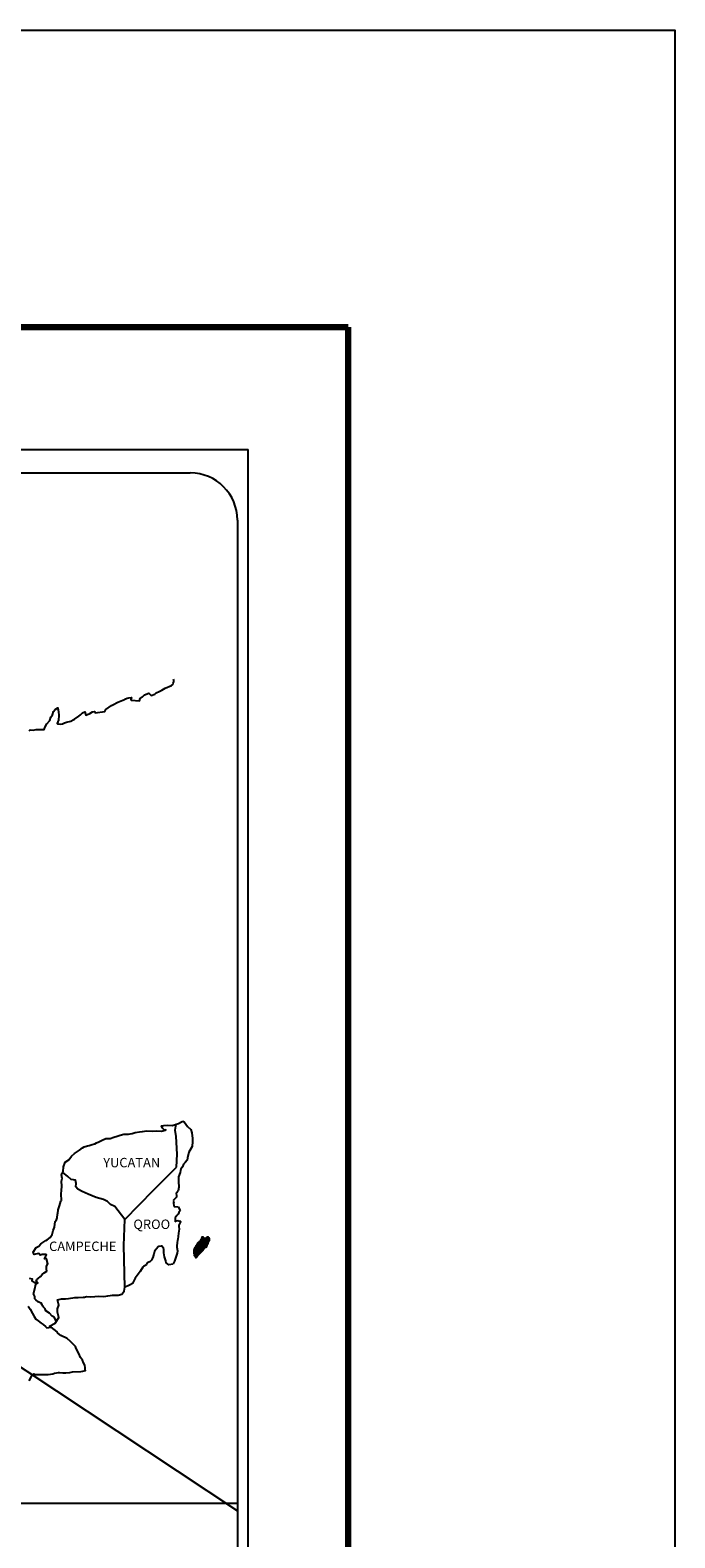
# Model space of a CAD drawing. Units: millimetres. Extents: x 612233 to 614633, y 2969442 to 2971242.
# Drawn here: x 614469 to 614633, y 2970858 to 2971242 of the extents above; entities that cross this region are included whole.
import ezdxf

# ---------------------------------------------------------------- set-up
doc = ezdxf.new("R2010")
doc.units = ezdxf.units.MM
doc.header["$LTSCALE"] = 40
doc.layers.add('SOLAPA', color=7, linetype='Continuous')
doc.styles.add('ROMANS', font='ROMANS', dxfattribs={"height": 0.2})
picture_1 = doc.add_image_def('image2.bmp', size_in_pixel=(2025, 1150))

msp = doc.modelspace()

# ---------------------------------------------------------------- linework, layer by layer
at = {"layer": 'SOLAPA', "color": 7}
for p, q in [((614209.77, 2971135.16), (614524.06, 2971135.16)), ((614524.06, 2969537.52), (614524.06, 2971135.16)), ((614225.57, 2971129.18), (614509.34, 2971129.18)), ((614521.34, 2971117.18), (614521.34, 2970700.57))]:
    msp.add_line(p, q, dxfattribs=at)
at = {"layer": 'SOLAPA'}
msp.add_line((614290.71, 2971017.82), (614521.34, 2970864.88), dxfattribs=at)
at = {"layer": 'SOLAPA', "color": 7, "linetype": 'Continuous'}
for p, q in [((614505.53, 2970961.82), (614505.74, 2970963.35)), ((614505.73, 2970960.24), (614505.53, 2970961.82)), ((614505.98, 2970955.75), (614505.73, 2970960.24)), ((614505.79, 2970952.4), (614505.98, 2970955.75)), ((614499.95, 2970946.54), (614505.79, 2970952.4)), ((614492.68, 2970939.06), (614499.95, 2970946.54)), ((614492.44, 2970932.45), (614492.68, 2970939.06)), ((614492.65, 2970921.89), (614492.44, 2970932.45))]:
    msp.add_line(p, q, dxfattribs=at)
at = {"layer": 'SOLAPA', "color": 5, "linetype": 'Continuous'}
for p, q in [((614505.74, 2970963.35), (614506.31, 2970963.51)), ((614506.31, 2970963.51), (614507.09, 2970963.95)), ((614507.09, 2970963.95), (614507.43, 2970964.1)), ((614507.43, 2970964.1), (614507.82, 2970964)), ((614507.82, 2970964), (614508.61, 2970962.81)), ((614508.61, 2970962.81), (614509.44, 2970961.98)), ((614505.53, 2970961.82), (614505.53, 2970961.82)), ((614509.44, 2970961.98), (614509.74, 2970961.19)), ((614509.74, 2970961.19), (614509.94, 2970959.71)), ((614509.89, 2970958.92), (614509.79, 2970957.64)), ((614509.94, 2970959.71), (614509.89, 2970958.92)), ((614508.97, 2970956.26), (614508.67, 2970954.78)), ((614509.79, 2970957.64), (614508.97, 2970956.26)), ((614506.86, 2970951.57), (614506.77, 2970951.07)), ((614506.96, 2970951.91), (614506.86, 2970951.57)), ((614507.35, 2970952.51), (614506.96, 2970951.91)), ((614507.6, 2970953.14), (614507.35, 2970952.51)), ((614508.03, 2970953.59), (614507.6, 2970953.14)), ((614508.53, 2970954.18), (614508.03, 2970953.59)), ((614508.67, 2970954.78), (614508.53, 2970954.18)), ((614506.43, 2970947.32), (614506.29, 2970946.43)), ((614506.37, 2970949.93), (614506.33, 2970948.8)), ((614506.33, 2970948.8), (614506.43, 2970947.32)), ((614506.77, 2970951.07), (614506.37, 2970949.93)), ((614505.79, 2970944.75), (614504.97, 2970943.91)), ((614504.97, 2970943.91), (614505.11, 2970943.57)), ((614505.11, 2970943.57), (614505.06, 2970943.32)), ((614505.99, 2970946.03), (614505.75, 2970945.89)), ((614505.75, 2970945.89), (614505.79, 2970945)), ((614505.79, 2970945), (614505.79, 2970944.75)), ((614506.29, 2970946.43), (614505.99, 2970946.03)), ((614505.06, 2970943.32), (614505.12, 2970942.53)), ((614505.12, 2970942.53), (614505.26, 2970942.43)), ((614505.26, 2970942.43), (614506.29, 2970942.29)), ((614505.95, 2970940.11), (614505.47, 2970939.48)), ((614506.24, 2970940.46), (614505.95, 2970940.11)), ((614506.44, 2970940.91), (614506.24, 2970940.46)), ((614506.29, 2970942.29), (614506.74, 2970941.4)), ((614506.74, 2970941.4), (614506.44, 2970940.91)), ((614505.47, 2970939.48), (614505.47, 2970938.54)), ((614505.47, 2970938.54), (614505.81, 2970938.78)), ((614505.81, 2970938.78), (614506.24, 2970938.88)), ((614506.24, 2970938.88), (614506.44, 2970938.74)), ((614506.5, 2970936.66), (614506.35, 2970935.63)), ((614506.44, 2970938.74), (614506.93, 2970938.68)), ((614506.93, 2970938.68), (614506.45, 2970937.65)), ((614506.45, 2970937.65), (614506.45, 2970937.35)), ((614506.45, 2970937.35), (614506.5, 2970936.66)), ((614506.01, 2970933.21), (614505.92, 2970932.27)), ((614505.92, 2970932.27), (614505.92, 2970932.02)), ((614505.92, 2970932.02), (614506.11, 2970931.14)), ((614506.11, 2970933.75), (614506.01, 2970933.21)), ((614506.16, 2970934.05), (614506.11, 2970933.75)), ((614506.25, 2970934.79), (614506.16, 2970934.05)), ((614506.35, 2970935.63), (614506.25, 2970934.79)), ((614505.33, 2970928.52), (614505.01, 2970927.79)), ((614505.48, 2970929.01), (614505.33, 2970928.52)), ((614505.77, 2970929.75), (614505.48, 2970929.01)), ((614506.02, 2970930.49), (614505.77, 2970929.75)), ((614506.11, 2970931.14), (614506.02, 2970930.49))]:
    msp.add_line(p, q, dxfattribs=at)
at = {"layer": 'SOLAPA', "color": 255, "linetype": 'Continuous', "elevation": 2.32}
msp.add_lwpolyline([(612232.74, 2971241.9), (614632.74, 2971241.9), (614632.74, 2969441.9), (612232.74, 2969441.9)], close=True, dxfattribs=at)
at = {"layer": 'SOLAPA', "color": 7, "linetype": 'Continuous', "const_width": 1.6}
for points in [[(612297.7, 2971166.31), (614549.55, 2971166.31)], [(614549.55, 2969505), (614549.55, 2971166.31)]]:
    msp.add_lwpolyline(points, dxfattribs=at)
at = {"layer": 'SOLAPA', "color": 7, "linetype": 'Continuous'}
for points in [[(614468.33, 2971063.55), (614468.58, 2971063.74), (614469.36, 2971063.64), (614470.09, 2971063.89), (614471.13, 2971063.84), (614472.1, 2971063.84), (614472.4, 2971064.54), (614472.83, 2971065.27), (614473.57, 2971066.11), (614473.86, 2971067.01), (614474.26, 2971067.6), (614474.5, 2971068.39), (614474.89, 2971068.93), (614475.62, 2971069.33), (614475.77, 2971068.24), (614475.87, 2971067.55), (614475.82, 2971066.02), (614475.63, 2971065.83), (614475.43, 2971065.38), (614475.53, 2971065.33), (614476.17, 2971065.18), (614476.8, 2971065.28), (614477.29, 2971065.52), (614477.79, 2971065.72), (614478.96, 2971065.97), (614479.55, 2971066.27), (614479.89, 2971066.47), (614480.92, 2971067.26), (614481.36, 2971067.6), (614481.85, 2971068.1), (614482.48, 2971068.35), (614482.78, 2971067.46), (614483.76, 2971067.9), (614484.45, 2971068.35), (614484.98, 2971068.45), (614485.13, 2971068.05), (614487.58, 2971068.45), (614487.83, 2971068.94), (614489.3, 2971069.93), (614489.59, 2971070.13), (614490.86, 2971070.83), (614492.58, 2971071.46), (614492.67, 2971071.56), (614493.25, 2971071.81), (614493.65, 2971071.91), (614494.34, 2971072.01), (614494.19, 2971071.56), (614494.29, 2971071.32), (614496.39, 2971071.17), (614496.59, 2971071.72), (614497.18, 2971072.16), (614497.72, 2971072.65), (614498.79, 2971073.1), (614499.38, 2971072.51), (614500.31, 2971072.85), (614500.65, 2971073.15), (614501.44, 2971073.5), (614502.08, 2971073.89), (614502.96, 2971074.33), (614504.52, 2971075.03), (614504.87, 2971075.33), (614505.01, 2971075.62), (614505.11, 2971075.97), (614505.16, 2971076.41), (614505.06, 2971076.66)], [(614492.68, 2970939.06), (614490.13, 2970942.44), (614489, 2970942.88), (614488.26, 2970943.68), (614487.28, 2970944.17), (614485.41, 2970944.71), (614483.35, 2970945.55), (614481.78, 2970946.2), (614480.7, 2970946.84), (614480.16, 2970947.39), (614480.31, 2970948.27), (614480.1, 2970949.11), (614479.61, 2970949.16), (614479.03, 2970949.26), (614478.14, 2970950), (614477.21, 2970950.79), (614476.86, 2970951.03), (614476.54, 2970950.62)], [(614468.29, 2970898.03), (614469.02, 2970899.27), (614469.56, 2970899.76), (614469.76, 2970899.67), (614470.05, 2970899.67), (614471.17, 2970899.67), (614472.5, 2970899.62), (614473.14, 2970899.62), (614474.31, 2970899.81), (614474.8, 2970899.96), (614475.78, 2970900.16), (614476.07, 2970900.16), (614476.91, 2970900.02), (614477.64, 2970900.02), (614478.67, 2970900.16), (614479.36, 2970900.27), (614481.46, 2970900.42), (614481.95, 2970900.51), (614481.95, 2970900.51), (614482.69, 2970900.66), (614482.59, 2970900.82), (614482.54, 2970901.35), (614482.49, 2970902), (614482.15, 2970902.59), (614481.9, 2970903.28), (614481.41, 2970903.97), (614480.92, 2970904.96), (614480.28, 2970906.29), (614480.08, 2970906.73), (614479.79, 2970907.08), (614479.34, 2970907.52), (614478.8, 2970908.01), (614477.97, 2970908.8), (614476.35, 2970909.59), (614475.57, 2970910.13), (614475.42, 2970910.53), (614473.88, 2970911.66), (614473.5, 2970911.96), (614474.93, 2970912.7), (614475.9, 2970914.18), (614475.56, 2970915.51), (614475.51, 2970916.35), (614475.85, 2970917.24), (614475.55, 2970918.62), (614476.54, 2970918.87), (614477.56, 2970918.87), (614478.3, 2970918.97), (614479.92, 2970919.26), (614480.75, 2970919.27), (614482.02, 2970919.32), (614482.42, 2970919.36), (614482.42, 2970919.36), (614482.91, 2970919.46), (614484.03, 2970919.42), (614485.01, 2970919.52), (614485.99, 2970919.56), (614487.31, 2970919.47), (614488.3, 2970919.62), (614489.57, 2970919.81), (614490.94, 2970919.87), (614491.92, 2970920.12), (614492.46, 2970920.81), (614492.65, 2970921.89)], [(614475.18, 2970913.27), (614475.18, 2970913.27), (614475.18, 2970913.27), (614474.68, 2970914.19), (614474.19, 2970914.48), (614473.45, 2970915.28), (614472.52, 2970915.87), (614472.42, 2970916.31), (614471.93, 2970916.8), (614471.83, 2970917.05), (614471.64, 2970917.39), (614471.34, 2970917.79), (614470.95, 2970917.99), (614470.61, 2970918.13), (614470.02, 2970918.63), (614469.77, 2970918.93), (614469.72, 2970919.12), (614469.72, 2970919.47), (614469.47, 2970919.96), (614469.43, 2970920.06), (614469.47, 2970920.4), (614469.47, 2970920.4), (614469.47, 2970920.4), (614470.25, 2970923.66)], [(614468.04, 2970917.01), (614468.59, 2970916.27), (614469.12, 2970915.19), (614469.62, 2970914.4), (614470.01, 2970913.71), (614470.6, 2970913.32), (614471.39, 2970912.72), (614471.88, 2970912.37), (614472.48, 2970911.83), (614472.8, 2970911.51)], [(614472.77, 2970911.51), (614473.8, 2970911.71), (614474.14, 2970911.46)]]:
    msp.add_lwpolyline(points, dxfattribs=at)
at = {"layer": 'SOLAPA', "color": 5, "linetype": 'Continuous'}
for points in [[(614468.34, 2970924.19), (614469.03, 2970923.99), (614468.98, 2970923.45), (614469.86, 2970922.9), (614470.16, 2970922.76), (614470.55, 2970923.01), (614470.06, 2970923.4), (614470.21, 2970923.74), (614470.6, 2970924.09), (614471.19, 2970924.54), (614471.58, 2970925.08), (614472.17, 2970925.48), (614472.8, 2970925.92), (614472.7, 2970926.51), (614472.7, 2970927.25), (614473.04, 2970927.79), (614472.75, 2970929.08), (614472.55, 2970929.23), (614472.21, 2970929.08), (614472.7, 2970930.12), (614472.45, 2970930.22), (614471.62, 2970930.22), (614471.08, 2970930.01), (614470.78, 2970930.46), (614469.95, 2970930.26), (614469.61, 2970930.16), (614469.61, 2970930.16), (614469.37, 2970930.51), (614469.32, 2970930.8), (614470.05, 2970931.94), (614470.73, 2970932.33), (614471.27, 2970932.92), (614472.54, 2970933.72), (614472.89, 2970933.91), (614473.67, 2970934.51), (614474.2, 2970935.3), (614474.4, 2970936.28), (614474.8, 2970937.17), (614474.89, 2970938.56), (614475.23, 2970939), (614475.47, 2970939.5), (614475.52, 2970940.43), (614475.62, 2970940.63), (614475.72, 2970941.52), (614476.06, 2970942.55), (614476.4, 2970943.74), (614476.5, 2970943.94), (614476.44, 2970945.61), (614476.5, 2970946.5), (614476.64, 2970947.59), (614476.54, 2970948.87), (614476.68, 2970949.51), (614476.54, 2970950.5), (614476.97, 2970951.34), (614477.07, 2970952.53), (614477.51, 2970953.71), (614478.39, 2970954.3), (614479.13, 2970955.19), (614479.86, 2970955.88), (614481.09, 2970956.72), (614481.86, 2970957.36), (614482.31, 2970957.56), (614483.14, 2970957.86), (614483.58, 2970957.96), (614484.32, 2970958.2), (614485, 2970958.4), (614485.44, 2970958.6), (614486.08, 2970958.9), (614486.91, 2970959.29), (614487.79, 2970959.69), (614488.97, 2970959.74), (614489.85, 2970960.09), (614490.73, 2970960.34), (614491.47, 2970960.53), (614492.44, 2970960.78), (614493.57, 2970960.78), (614494.01, 2970960.88), (614494.55, 2970961.03), (614495.28, 2970961.22), (614496.41, 2970961.38), (614497.15, 2970961.52), (614498.17, 2970961.63), (614499.75, 2970961.58), (614500.63, 2970961.67), (614502.04, 2970961.58), (614502.93, 2970961.87), (614503.07, 2970961.93), (614502.74, 2970961.87), (614502.29, 2970962.32), (614502, 2970962.91), (614502.64, 2970963.06), (614503.62, 2970963.11), (614504.69, 2970963.06), (614505.79, 2970963.37)], [(614504.99, 2970927.73), (614503.91, 2970927.58), (614503.22, 2970928.03), (614503.13, 2970928.56), (614502.78, 2970929.55), (614502.58, 2970930.64), (614502.63, 2970931.43), (614502.54, 2970931.78), (614501.99, 2970932.37), (614501.9, 2970932.32), (614501.36, 2970932.22), (614501.16, 2970932.16), (614500.72, 2970931.62), (614500.57, 2970931.48), (614500.23, 2970930.93), (614500.14, 2970930.63), (614500.08, 2970930.29), (614499.99, 2970929.99), (614499.79, 2970929.45), (614499.75, 2970929.35), (614499.75, 2970929.35), (614499.75, 2970929.35), (614499.65, 2970929.05), (614499.65, 2970929.01), (614499.55, 2970928.91), (614499.5, 2970928.76), (614499.06, 2970928.31), (614499.06, 2970928.31), (614499.06, 2970928.31), (614498.77, 2970928.21), (614498.52, 2970928.12), (614498.27, 2970927.97), (614498.18, 2970927.53), (614497.44, 2970927.13), (614497.25, 2970926.93), (614496.61, 2970925.84), (614495.34, 2970924.12), (614495.34, 2970924.12), (614494.61, 2970922.78), (614494.02, 2970922.49), (614493.48, 2970922.24), (614492.65, 2970921.89)]]:
    msp.add_lwpolyline(points, dxfattribs=at)
at = {"layer": 'SOLAPA', "color": 7}
msp.add_arc((614509.34, 2971117.18), 12, 0, 90, dxfattribs=at)

# ---------------------------------------------------------------- texts
at = {"layer": 'SOLAPA', "color": 7, "char_height": 2.4, "width": 25.138, "attachment_point": 1, "style": 'ROMANS'}
for s, insert in [('YUCATAN', (614487.17, 2970954.78, 2.32)), ('QROO', (614494.85, 2970939.08, 2.32)), ('CAMPECHE', (614473.38, 2970933.47, 2.32))]:
    msp.add_mtext(s, dxfattribs=dict(at, insert=insert))

# ---------------------------------------------------------------- referenced raster images: frames only (the image files are external)
at = {"layer": 'SOLAPA'}
image = msp.add_image(picture_1, insert=(614213.55, 2970692.09), size_in_units=(307.79, 174.8), dxfattribs=at)
image.dxf.flags = 7

# ---------------------------------------------------------------- meshes
at = {"layer": 'SOLAPA', "color": 5, "linetype": 'Continuous'}
mesh = msp.add_polyface(dxfattribs=at)
corners = [(614510.42, 2970931.78), (614512.05, 2970930.77), (614512.06, 2970930.78), (614510.42, 2970931.79), (614512.06, 2970930.78), (614510.43, 2970931.79), (614512.07, 2970930.79), (614510.44, 2970931.8), (614512.09, 2970930.8), (614510.46, 2970931.82), (614512.09, 2970930.81), (614510.46, 2970931.82), (614512.1, 2970930.82), (614510.46, 2970931.83), (614512.1, 2970930.82), (614510.46, 2970931.84), (614512.11, 2970930.82), (614510.46, 2970931.84), (614512.11, 2970930.83), (614510.46, 2970931.85), (614512.12, 2970930.83), (614510.46, 2970931.86), (614512.13, 2970930.84), (614510.47, 2970931.87), (614512.13, 2970930.85), (614510.48, 2970931.88), (614512.14, 2970930.86), (614510.49, 2970931.88), (614510.49, 2970931.88), (614512.15, 2970930.87), (614510.49, 2970931.9), (614512.15, 2970930.87), (614510.49, 2970931.9), (614512.16, 2970930.88), (614510.49, 2970931.91), (614512.16, 2970930.88), (614510.49, 2970931.92), (614512.17, 2970930.89), (614510.5, 2970931.92), (614512.17, 2970930.89), (614510.51, 2970931.92), (614512.18, 2970930.9), (614510.53, 2970931.92), (614512.18, 2970930.91), (614510.53, 2970931.93), (614512.19, 2970930.91), (614510.53, 2970931.94), (614510.53, 2970931.94), (614512.19, 2970930.91), (614510.53, 2970931.94), (614510.53, 2970931.94), (614512.2, 2970930.92), (614510.54, 2970931.94), (614510.54, 2970931.94), (614512.2, 2970930.92), (614510.55, 2970931.94), (614510.55, 2970931.94), (614512.2, 2970930.92), (614510.55, 2970931.95), (614510.55, 2970931.95), (614512.2, 2970930.93), (614510.55, 2970931.95), (614512.21, 2970930.93), (614510.55, 2970931.96), (614510.55, 2970931.96), (614512.21, 2970930.93), (614510.55, 2970931.96), (614510.55, 2970931.96), (614512.21, 2970930.94), (614510.56, 2970931.96), (614512.23, 2970930.95), (614510.57, 2970931.98), (614512.24, 2970930.96), (614510.58, 2970931.99), (614512.24, 2970930.97), (614510.59, 2970932), (614512.25, 2970930.98), (614510.59, 2970932), (614512.26, 2970930.98), (614510.6, 2970932.01), (614512.26, 2970930.99), (614510.6, 2970932.02), (614512.26, 2970930.99), (614510.61, 2970932.02), (614512.27, 2970931), (614510.61, 2970932.02), (614510.61, 2970932.02), (614512.27, 2970931), (614510.62, 2970932.02), (614510.62, 2970932.02), (614512.28, 2970931), (614510.62, 2970932.03), (614510.62, 2970932.03), (614512.28, 2970931.01), (614510.62, 2970932.04), (614512.28, 2970931.01), (614510.63, 2970932.04), (614510.63, 2970932.04), (614512.29, 2970931.01), (614510.63, 2970932.04), (614512.29, 2970931.02), (614510.63, 2970932.04), (614512.29, 2970931.02), (614510.64, 2970932.04), (614510.64, 2970932.04), (614512.3, 2970931.02), (614510.64, 2970932.05), (614512.3, 2970931.03), (614510.65, 2970932.05), (614512.3, 2970931.03), (614510.65, 2970932.06), (614510.65, 2970932.06), (614512.31, 2970931.03), (614510.65, 2970932.06), (614510.65, 2970932.06), (614512.31, 2970931.04), (614510.65, 2970932.06), (614512.31, 2970931.04), (614510.65, 2970932.07), (614510.65, 2970932.07), (614512.32, 2970931.05), (614510.66, 2970932.08), (614510.66, 2970932.08), (614512.33, 2970931.05), (614510.67, 2970932.08), (614512.34, 2970931.07), (614510.67, 2970932.1), (614512.34, 2970931.07), (614510.68, 2970932.1)]
mesh.append_faces([[corners[k] for k in face] for face in [(0, 1, 2, 3), (3, 2, 4, 5), (5, 4, 6, 7), (7, 6, 8, 9), (9, 8, 10, 11), (11, 10, 12, 13), (13, 12, 14, 15), (15, 14, 16, 17), (17, 16, 18, 19), (19, 18, 20, 21), (21, 20, 22, 23), (23, 22, 24, 25), (25, 24, 26, 27), (28, 26, 29, 30), (30, 29, 31, 32), (32, 31, 33, 34), (34, 33, 35, 36), (36, 35, 37, 38), (38, 37, 39, 40), (40, 39, 41, 42), (42, 41, 43, 44), (44, 43, 45, 46), (47, 45, 48, 49), (50, 48, 51, 52), (53, 51, 54, 55), (56, 54, 57, 58), (59, 57, 60, 61), (61, 60, 62, 63), (64, 62, 65, 66), (67, 65, 68, 69), (69, 68, 70, 71), (71, 70, 72, 73), (73, 72, 74, 75), (75, 74, 76, 77), (77, 76, 78, 79), (79, 78, 80, 81), (81, 80, 82, 83), (83, 82, 84, 85), (86, 84, 87, 88), (89, 87, 90, 91), (92, 90, 93, 94), (94, 93, 95, 96), (97, 95, 98, 99), (99, 98, 100, 101), (101, 100, 102, 103), (104, 102, 105, 106), (106, 105, 107, 108), (108, 107, 109, 110), (111, 109, 112, 113), (114, 112, 115, 116), (116, 115, 117, 118), (119, 117, 120, 121), (122, 120, 123, 124), (124, 123, 125, 126), (126, 125, 127, 128)]], dxfattribs={"vtx0": -1, "vtx2": -1, "color": 5})
mesh = msp.add_polyface(dxfattribs=at)
corners = [(614510.65, 2970932.06), (614510.65, 2970932.06), (614510.65, 2970932.06), (614510.65, 2970932.06), (614510.73, 2970932.22), (614510.73, 2970932.22), (614510.73, 2970932.23), (614510.73, 2970932.23), (614510.81, 2970932.38), (614510.81, 2970932.38), (614510.81, 2970932.38), (614510.8, 2970932.39), (614510.8, 2970932.39), (614510.81, 2970932.39), (614510.81, 2970932.39), (614510.81, 2970932.39), (614512.56, 2970931.3), (614512.57, 2970931.31), (614510.81, 2970932.4), (614510.83, 2970932.39), (614510.83, 2970932.39), (614510.81, 2970932.4), (614512.57, 2970931.31), (614510.83, 2970932.39), (614510.81, 2970932.4), (614510.83, 2970932.39), (614510.81, 2970932.4), (614512.57, 2970931.31), (614510.83, 2970932.39), (614510.83, 2970932.39), (614510.81, 2970932.4), (614510.83, 2970932.39), (614510.83, 2970932.39), (614510.83, 2970932.39), (614510.83, 2970932.39), (614510.83, 2970932.39), (614512.57, 2970931.31), (614510.83, 2970932.39), (614510.83, 2970932.39), (614510.81, 2970932.4), (614510.83, 2970932.39), (614510.83, 2970932.39), (614512.57, 2970931.31), (614510.83, 2970932.39), (614510.83, 2970932.39), (614510.83, 2970932.39), (614510.81, 2970932.4), (614510.83, 2970932.39), (614510.83, 2970932.39), (614510.83, 2970932.39), (614510.83, 2970932.39), (614510.83, 2970932.39), (614512.57, 2970931.31), (614510.83, 2970932.39), (614510.83, 2970932.4), (614510.81, 2970932.41), (614510.83, 2970932.39), (614510.83, 2970932.39), (614510.83, 2970932.39), (614510.84, 2970932.39), (614510.84, 2970932.39), (614510.83, 2970932.39), (614510.84, 2970932.39), (614512.57, 2970931.31), (614510.85, 2970932.39), (614510.83, 2970932.4), (614510.81, 2970932.41), (614510.84, 2970932.39), (614510.84, 2970932.39), (614512.58, 2970931.32), (614510.85, 2970932.39), (614510.81, 2970932.41), (614510.83, 2970932.4), (614510.81, 2970932.41), (614510.84, 2970932.39), (614510.84, 2970932.39), (614512.58, 2970931.32), (614510.85, 2970932.39), (614510.83, 2970932.4), (614510.81, 2970932.41), (614510.84, 2970932.39), (614510.84, 2970932.39), (614510.83, 2970932.4), (614510.83, 2970932.4), (614510.81, 2970932.41), (614510.84, 2970932.39), (614510.84, 2970932.39), (614510.83, 2970932.41), (614510.81, 2970932.41), (614510.84, 2970932.39), (614510.84, 2970932.39), (614510.85, 2970932.39), (614510.84, 2970932.4), (614510.83, 2970932.41), (614510.82, 2970932.41), (614510.85, 2970932.39), (614510.84, 2970932.4), (614510.83, 2970932.41), (614510.82, 2970932.41), (614512.58, 2970931.32), (614512.58, 2970931.32), (614510.84, 2970932.4), (614510.83, 2970932.41), (614510.83, 2970932.41), (614510.82, 2970932.41), (614512.58, 2970931.32), (614510.84, 2970932.4), (614510.83, 2970932.41), (614510.82, 2970932.41), (614510.84, 2970932.4), (614512.58, 2970931.32), (614510.84, 2970932.4), (614510.82, 2970932.41), (614510.83, 2970932.41), (614510.82, 2970932.41), (614510.83, 2970932.41), (614510.83, 2970932.41), (614510.83, 2970932.41), (614510.84, 2970932.41), (614510.83, 2970932.41), (614510.83, 2970932.41), (614510.83, 2970932.41), (614510.83, 2970932.41), (614510.82, 2970932.42), (614510.84, 2970932.41), (614510.83, 2970932.41), (614510.83, 2970932.41), (614510.82, 2970932.42), (614512.59, 2970931.33), (614512.59, 2970931.33), (614510.83, 2970932.41), (614510.82, 2970932.42), (614510.83, 2970932.41), (614510.82, 2970932.42), (614512.59, 2970931.33), (614510.83, 2970932.41), (614512.59, 2970931.33), (614510.82, 2970932.43), (614510.82, 2970932.43), (614512.59, 2970931.33), (614510.83, 2970932.43)]
mesh.append_faces([[corners[k] for k in face] for face in [(0, 1, 2, 3), (4, 5, 6, 7), (8, 9, 10, 11), (12, 10, 13, 14), (15, 16, 17, 18), (18, 19, 20, 21), (19, 17, 22, 23), (24, 20, 25, 26), (23, 22, 27, 28), (26, 25, 29, 30), (31, 32, 33, 34), (35, 27, 36, 37), (30, 29, 38, 39), (34, 33, 40, 41), (37, 36, 42, 43), (39, 44, 45, 46), (44, 47, 48, 49), (41, 40, 50, 51), (43, 42, 52, 53), (46, 45, 54, 55), (49, 48, 56, 57), (51, 50, 58, 58), (53, 59, 60, 61), (62, 52, 63, 64), (55, 54, 65, 66), (61, 60, 67, 68), (64, 63, 69, 70), (71, 65, 72, 73), (68, 67, 74, 75), (70, 69, 76, 77), (73, 72, 78, 79), (75, 74, 80, 81), (79, 82, 83, 84), (81, 80, 85, 86), (84, 83, 87, 88), (89, 90, 91, 92), (88, 87, 93, 94), (92, 91, 95, 96), (94, 93, 97, 98), (96, 99, 100, 101), (98, 102, 103, 104), (101, 100, 105, 106), (104, 103, 107, 108), (109, 105, 110, 111), (112, 107, 113, 114), (114, 113, 115, 116), (117, 117, 118, 119), (120, 121, 122, 123), (119, 118, 124, 125), (123, 122, 126, 127), (125, 128, 129, 130), (131, 126, 132, 133), (130, 129, 134, 135), (133, 134, 136, 137), (138, 136, 139, 140)]], dxfattribs={"vtx0": -1, "vtx2": -1, "color": 5})
mesh = msp.add_polyface(dxfattribs=at)
corners = [(614510.68, 2970932.1), (614512.34, 2970931.07), (614512.35, 2970931.08), (614510.69, 2970932.11), (614510.69, 2970932.11), (614512.35, 2970931.08), (614510.69, 2970932.12), (614510.69, 2970932.12), (614512.36, 2970931.09), (614510.69, 2970932.12), (614510.69, 2970932.12), (614512.37, 2970931.1), (614510.7, 2970932.13), (614510.7, 2970932.13), (614512.37, 2970931.1), (614510.7, 2970932.14), (614512.37, 2970931.1), (614510.71, 2970932.14), (614510.71, 2970932.14), (614512.38, 2970931.11), (614510.71, 2970932.14), (614512.38, 2970931.11), (614510.71, 2970932.15), (614512.39, 2970931.12), (614510.71, 2970932.16), (614512.4, 2970931.13), (614510.71, 2970932.17), (614512.4, 2970931.13), (614510.71, 2970932.18), (614512.4, 2970931.14), (614510.71, 2970932.19), (614510.71, 2970932.19), (614512.41, 2970931.14), (614510.72, 2970932.19), (614512.42, 2970931.15), (614510.72, 2970932.2), (614512.42, 2970931.15), (614510.72, 2970932.21), (614510.72, 2970932.21), (614512.42, 2970931.16), (614510.72, 2970932.21), (614510.72, 2970932.21), (614512.43, 2970931.16), (614510.73, 2970932.21), (614512.43, 2970931.16), (614510.73, 2970932.22), (614510.73, 2970932.22), (614512.43, 2970931.17), (614510.73, 2970932.22), (614510.73, 2970932.22), (614512.44, 2970931.17), (614510.73, 2970932.23), (614510.73, 2970932.23), (614512.44, 2970931.17), (614510.74, 2970932.23), (614512.44, 2970931.18), (614510.74, 2970932.23), (614510.74, 2970932.23), (614512.45, 2970931.18), (614510.74, 2970932.24), (614512.45, 2970931.18), (614510.75, 2970932.24), (614510.75, 2970932.24), (614512.45, 2970931.19), (614510.75, 2970932.25), (614510.75, 2970932.25), (614512.46, 2970931.19), (614510.75, 2970932.25), (614510.75, 2970932.25), (614512.46, 2970931.2), (614510.75, 2970932.26), (614510.75, 2970932.26), (614512.47, 2970931.2), (614510.75, 2970932.27), (614512.47, 2970931.21), (614510.76, 2970932.27), (614512.47, 2970931.21), (614510.76, 2970932.27), (614510.76, 2970932.27), (614512.48, 2970931.21), (614510.76, 2970932.28), (614510.76, 2970932.28), (614512.48, 2970931.22), (614510.77, 2970932.28), (614510.77, 2970932.28), (614512.49, 2970931.22), (614510.77, 2970932.29), (614510.77, 2970932.29), (614512.49, 2970931.22), (614510.77, 2970932.29), (614510.77, 2970932.29), (614512.49, 2970931.23), (614510.77, 2970932.3), (614510.77, 2970932.3), (614512.5, 2970931.23), (614510.77, 2970932.31), (614510.77, 2970932.31), (614512.5, 2970931.24), (614510.77, 2970932.31), (614510.77, 2970932.31), (614512.5, 2970931.24), (614510.77, 2970932.31), (614512.51, 2970931.24), (614510.77, 2970932.32), (614510.77, 2970932.32), (614512.51, 2970931.25), (614510.77, 2970932.33), (614510.77, 2970932.33), (614512.52, 2970931.25), (614510.77, 2970932.33), (614510.77, 2970932.33), (614512.52, 2970931.26), (614510.78, 2970932.34), (614510.78, 2970932.34), (614512.53, 2970931.26), (614510.78, 2970932.35), (614510.78, 2970932.35), (614512.53, 2970931.27), (614510.78, 2970932.35), (614512.53, 2970931.27), (614510.79, 2970932.35), (614510.79, 2970932.35), (614512.54, 2970931.27), (614510.79, 2970932.36), (614510.79, 2970932.36), (614512.54, 2970931.28), (614510.79, 2970932.37), (614510.79, 2970932.37), (614512.54, 2970931.28), (614510.79, 2970932.37), (614512.55, 2970931.29), (614510.79, 2970932.37), (614510.79, 2970932.37), (614512.55, 2970931.29), (614510.8, 2970932.37), (614510.8, 2970932.37), (614512.55, 2970931.29), (614510.8, 2970932.38), (614510.8, 2970932.38), (614512.56, 2970931.3), (614510.81, 2970932.38), (614510.81, 2970932.38), (614512.56, 2970931.3), (614510.81, 2970932.38), (614512.56, 2970931.3), (614510.81, 2970932.39), (614510.81, 2970932.39), (614512.56, 2970931.3), (614510.81, 2970932.39)]
mesh.append_faces([[corners[k] for k in face] for face in [(0, 1, 2, 3), (4, 2, 5, 6), (7, 5, 8, 9), (10, 8, 11, 12), (13, 11, 14, 15), (15, 14, 16, 17), (18, 16, 19, 20), (20, 19, 21, 22), (22, 21, 23, 24), (24, 23, 25, 26), (26, 25, 27, 28), (28, 27, 29, 30), (31, 29, 32, 33), (33, 32, 34, 35), (35, 34, 36, 37), (38, 36, 39, 40), (41, 39, 42, 43), (43, 42, 44, 45), (46, 44, 47, 48), (49, 47, 50, 51), (52, 50, 53, 54), (54, 53, 55, 56), (57, 55, 58, 59), (59, 58, 60, 61), (62, 60, 63, 64), (65, 63, 66, 67), (68, 66, 69, 70), (71, 69, 72, 73), (73, 72, 74, 75), (75, 74, 76, 77), (78, 76, 79, 80), (81, 79, 82, 83), (84, 82, 85, 86), (87, 85, 88, 89), (90, 88, 91, 92), (93, 91, 94, 95), (96, 94, 97, 98), (99, 97, 100, 101), (101, 100, 102, 103), (104, 102, 105, 106), (107, 105, 108, 109), (110, 108, 111, 112), (113, 111, 114, 115), (116, 114, 117, 118), (118, 117, 119, 120), (121, 119, 122, 123), (124, 122, 125, 126), (127, 125, 128, 129), (129, 128, 130, 131), (132, 130, 133, 134), (135, 133, 136, 137), (138, 136, 139, 140), (141, 139, 142, 143), (143, 142, 144, 145), (146, 144, 147, 148)]], dxfattribs={"vtx0": -1, "vtx2": -1, "color": 5})
mesh = msp.add_polyface(dxfattribs=at)
corners = [(614510.85, 2970932.39), (614512.58, 2970931.32), (614512.58, 2970931.32), (614510.85, 2970932.39), (614512.58, 2970931.32), (614510.85, 2970932.39), (614512.58, 2970931.32), (614510.85, 2970932.39), (614512.58, 2970931.32), (614510.85, 2970932.39), (614510.84, 2970932.4), (614512.58, 2970931.32), (614512.58, 2970931.32), (614510.84, 2970932.4), (614512.58, 2970931.32), (614510.84, 2970932.41), (614512.59, 2970931.33), (614510.84, 2970932.41), (614510.83, 2970932.43), (614512.59, 2970931.33), (614512.6, 2970931.34), (614510.83, 2970932.43), (614510.83, 2970932.43), (614512.6, 2970931.34), (614510.83, 2970932.44), (614512.61, 2970931.35), (614510.83, 2970932.45), (614512.61, 2970931.36), (614510.84, 2970932.45), (614510.84, 2970932.45), (614512.62, 2970931.36), (614510.85, 2970932.46), (614510.85, 2970932.46), (614512.62, 2970931.37), (614510.85, 2970932.47), (614512.63, 2970931.37), (614510.85, 2970932.47), (614510.85, 2970932.47), (614512.63, 2970931.37), (614510.85, 2970932.47), (614512.63, 2970931.38), (614510.86, 2970932.47), (614512.64, 2970931.38), (614510.86, 2970932.48), (614510.86, 2970932.48), (614512.64, 2970931.39), (614510.87, 2970932.49), (614512.64, 2970931.39), (614510.87, 2970932.49), (614512.65, 2970931.39), (614510.87, 2970932.49), (614510.87, 2970932.49), (614512.65, 2970931.39), (614510.87, 2970932.49), (614512.65, 2970931.4), (614510.87, 2970932.5), (614510.87, 2970932.5), (614512.65, 2970931.4), (614510.87, 2970932.51), (614512.66, 2970931.41), (614510.88, 2970932.51), (614510.88, 2970932.51), (614512.66, 2970931.42), (614510.89, 2970932.51), (614512.67, 2970931.43), (614510.9, 2970932.52), (614510.9, 2970932.52), (614512.67, 2970931.43), (614510.91, 2970932.53), (614512.68, 2970931.44), (614510.91, 2970932.53), (614512.68, 2970931.44), (614510.92, 2970932.53), (614510.92, 2970932.53), (614512.68, 2970931.45), (614510.92, 2970932.54), (614510.92, 2970932.54), (614512.68, 2970931.45), (614510.92, 2970932.55), (614510.92, 2970932.55), (614512.69, 2970931.45), (614510.92, 2970932.55), (614512.69, 2970931.46), (614510.92, 2970932.55), (614510.92, 2970932.55), (614512.69, 2970931.46), (614510.92, 2970932.56), (614510.92, 2970932.56), (614512.7, 2970931.47), (614510.93, 2970932.57), (614510.93, 2970932.57), (614512.7, 2970931.48), (614510.93, 2970932.57), (614510.93, 2970932.57), (614512.7, 2970931.48), (614510.93, 2970932.58), (614510.93, 2970932.58), (614512.77, 2970931.58), (614511.02, 2970932.67), (614513, 2970931.95), (614511.24, 2970933.04), (614513, 2970931.96), (614511.25, 2970933.05), (614513.01, 2970931.97), (614511.26, 2970933.05), (614511.26, 2970933.05), (614513.01, 2970931.97), (614511.26, 2970933.06), (614511.26, 2970933.06), (614513.02, 2970931.99), (614511.28, 2970933.07), (614513.03, 2970931.99), (614511.28, 2970933.07), (614513.05, 2970931.99), (614511.28, 2970933.09), (614513.06, 2970932), (614511.28, 2970933.1), (614513.08, 2970932), (614511.3, 2970933.11), (614513.11, 2970932), (614511.3, 2970933.12), (614513.13, 2970932.01), (614511.32, 2970933.13), (614513.15, 2970932.01), (614511.33, 2970933.14), (614513.22, 2970932.02), (614511.36, 2970933.17), (614513.26, 2970932.03), (614511.39, 2970933.19), (614513.28, 2970932.03), (614511.41, 2970933.19), (614513.38, 2970932.04), (614511.45, 2970933.24), (614513.38, 2970932.04), (614511.45, 2970933.24)]
mesh.append_faces([[corners[k] for k in face] for face in [(0, 1, 2, 3), (3, 2, 4, 5), (5, 4, 6, 7), (7, 6, 8, 9), (10, 11, 12, 13), (13, 12, 14, 15), (15, 14, 16, 17), (18, 19, 20, 21), (22, 20, 23, 24), (24, 23, 25, 26), (26, 25, 27, 28), (29, 27, 30, 31), (32, 30, 33, 34), (34, 33, 35, 36), (37, 35, 38, 39), (39, 38, 40, 41), (41, 40, 42, 43), (44, 42, 45, 46), (46, 45, 47, 48), (48, 47, 49, 50), (51, 49, 52, 53), (53, 52, 54, 55), (56, 54, 57, 58), (58, 57, 59, 60), (61, 59, 62, 63), (63, 62, 64, 65), (66, 64, 67, 68), (68, 67, 69, 70), (70, 69, 71, 72), (73, 71, 74, 75), (76, 74, 77, 78), (79, 77, 80, 81), (81, 80, 82, 83), (84, 82, 85, 86), (87, 85, 88, 89), (90, 88, 91, 92), (93, 91, 94, 95), (96, 94, 97, 98), (98, 97, 99, 100), (100, 99, 101, 102), (102, 101, 103, 104), (105, 103, 106, 107), (108, 106, 109, 110), (110, 109, 111, 112), (112, 111, 113, 114), (114, 113, 115, 116), (116, 115, 117, 118), (118, 117, 119, 120), (120, 119, 121, 122), (122, 121, 123, 124), (124, 123, 125, 126), (126, 125, 127, 128), (128, 127, 129, 130), (130, 129, 131, 132), (132, 131, 133, 134)]], dxfattribs={"vtx0": -1, "vtx2": -1, "color": 5})
mesh = msp.add_polyface(dxfattribs=at)
corners = [(614511.45, 2970933.24), (614513.38, 2970932.04), (614513.39, 2970932.06), (614511.47, 2970933.25), (614513.4, 2970932.08), (614511.48, 2970933.27), (614513.54, 2970932.33), (614511.71, 2970933.46), (614513.65, 2970932.52), (614511.84, 2970933.65), (614513.68, 2970932.58), (614511.88, 2970933.7), (614513.75, 2970932.7), (614511.98, 2970933.79), (614513.8, 2970932.79), (614512.04, 2970933.88), (614513.83, 2970932.84), (614512.05, 2970933.95), (614513.84, 2970932.89), (614512.06, 2970933.99), (614513.87, 2970933.01), (614512.11, 2970934.1), (614513.9, 2970933.16), (614512.19, 2970934.22), (614513.94, 2970933.29), (614512.23, 2970934.35), (614513.95, 2970933.36), (614512.24, 2970934.42), (614513.98, 2970933.41), (614512.26, 2970934.48), (614514.03, 2970933.49), (614512.26, 2970934.58), (614512.26, 2970934.58), (614514.05, 2970933.52), (614512.31, 2970934.59), (614512.79, 2970934.3), (614514.05, 2970933.52), (614512.87, 2970934.25), (614514.07, 2970933.55), (614512.97, 2970934.23), (614514.08, 2970933.57), (614513, 2970934.23), (614514.1, 2970933.61), (614513.1, 2970934.23), (614514.12, 2970933.64), (614513.16, 2970934.23), (614514.12, 2970933.64), (614513.17, 2970934.23), (614514.14, 2970933.67), (614513.22, 2970934.24), (614514.15, 2970933.69), (614513.27, 2970934.24), (614514.2, 2970933.78), (614513.43, 2970934.25), (614514.23, 2970933.83), (614513.48, 2970934.3), (614514.25, 2970933.87), (614513.5, 2970934.33), (614514.25, 2970933.93), (614513.54, 2970934.37), (614514.25, 2970933.98), (614513.6, 2970934.38), (614514.25, 2970934), (614513.62, 2970934.39), (614514.24, 2970934.01), (614513.63, 2970934.39), (614513.78, 2970934.3), (614514.24, 2970934.02), (614513.83, 2970934.27), (614514.24, 2970934.02), (614513.83, 2970934.27), (614514.24, 2970934.02), (614513.84, 2970934.27), (614514.24, 2970934.03), (614513.85, 2970934.27), (614514.24, 2970934.03), (614513.85, 2970934.27), (614514.24, 2970934.04), (614513.86, 2970934.27), (614514.24, 2970934.04), (614513.87, 2970934.27), (614514.24, 2970934.05), (614513.88, 2970934.27), (614514.24, 2970934.07), (614513.91, 2970934.27), (614514.24, 2970934.08), (614513.92, 2970934.27), (614514.24, 2970934.08), (614513.93, 2970934.27), (614514.24, 2970934.08), (614513.93, 2970934.27), (614514.24, 2970934.09), (614513.94, 2970934.27), (614514.24, 2970934.1), (614513.94, 2970934.28), (614514.24, 2970934.13), (614513.97, 2970934.3), (614514.24, 2970934.14), (614513.98, 2970934.3), (614514.24, 2970934.14), (614513.98, 2970934.3), (614514.23, 2970934.15), (614513.99, 2970934.3), (614514.22, 2970934.17), (614514, 2970934.31), (614514.21, 2970934.2), (614514.02, 2970934.32), (614514.2, 2970934.22), (614514.03, 2970934.32), (614514.19, 2970934.23), (614514.04, 2970934.32), (614514.17, 2970934.27), (614514.07, 2970934.33), (614514.16, 2970934.29), (614514.09, 2970934.33)]
mesh.append_faces([[corners[k] for k in face] for face in [(0, 1, 2, 3), (3, 2, 4, 5), (5, 4, 6, 7), (7, 6, 8, 9), (9, 8, 10, 11), (11, 10, 12, 13), (13, 12, 14, 15), (15, 14, 16, 17), (17, 16, 18, 19), (19, 18, 20, 21), (21, 20, 22, 23), (23, 22, 24, 25), (25, 24, 26, 27), (27, 26, 28, 29), (29, 28, 30, 31), (32, 30, 33, 34), (35, 33, 36, 37), (37, 36, 38, 39), (39, 38, 40, 41), (41, 40, 42, 43), (43, 42, 44, 45), (45, 44, 46, 47), (47, 46, 48, 49), (49, 48, 50, 51), (51, 50, 52, 53), (53, 52, 54, 55), (55, 54, 56, 57), (57, 56, 58, 59), (59, 58, 60, 61), (61, 60, 62, 63), (63, 62, 64, 65), (66, 64, 67, 68), (68, 67, 69, 70), (70, 69, 71, 72), (72, 71, 73, 74), (74, 73, 75, 76), (76, 75, 77, 78), (78, 77, 79, 80), (80, 79, 81, 82), (82, 81, 83, 84), (84, 83, 85, 86), (86, 85, 87, 88), (88, 87, 89, 90), (90, 89, 91, 92), (92, 91, 93, 94), (94, 93, 95, 96), (96, 95, 97, 98), (98, 97, 99, 100), (100, 99, 101, 102), (102, 101, 103, 104), (104, 103, 105, 106), (106, 105, 107, 108), (108, 107, 109, 110), (110, 109, 111, 112), (112, 111, 113, 114)]], dxfattribs={"vtx0": -1, "vtx2": -1, "color": 5})
mesh = msp.add_polyface(dxfattribs=at)
corners = [(614512.31, 2970934.59), (614512.79, 2970934.3), (614512.79, 2970934.31), (614512.32, 2970934.6), (614512.77, 2970934.36), (614512.37, 2970934.61), (614512.76, 2970934.38), (614512.39, 2970934.61), (614512.74, 2970934.45), (614512.5, 2970934.6), (614512.73, 2970934.5), (614512.57, 2970934.59), (614512.72, 2970934.51), (614512.59, 2970934.59), (614512.66, 2970934.58), (614512.66, 2970934.58), (614513.46, 2970934.47), (614513.49, 2970934.47), (614513.46, 2970934.49), (614513.52, 2970934.46), (614513.46, 2970934.5), (614513.53, 2970934.46), (614513.46, 2970934.51), (614513.63, 2970934.39), (614513.78, 2970934.3), (614513.76, 2970934.32), (614513.64, 2970934.39), (614513.53, 2970934.46), (614513.46, 2970934.51), (614513.76, 2970934.32), (614513.64, 2970934.39), (614513.53, 2970934.46), (614513.46, 2970934.51), (614513.75, 2970934.33), (614513.64, 2970934.39), (614513.54, 2970934.46), (614513.46, 2970934.52), (614513.75, 2970934.34), (614513.65, 2970934.4), (614513.54, 2970934.46), (614513.46, 2970934.52), (614513.75, 2970934.34), (614513.65, 2970934.4), (614513.55, 2970934.46), (614513.46, 2970934.52), (614513.74, 2970934.35), (614513.65, 2970934.4), (614513.56, 2970934.46), (614513.46, 2970934.53), (614513.73, 2970934.36), (614513.65, 2970934.41), (614513.57, 2970934.47), (614513.46, 2970934.53), (614513.72, 2970934.37), (614513.66, 2970934.41), (614513.6, 2970934.47), (614513.49, 2970934.54), (614513.73, 2970934.39), (614513.66, 2970934.43), (614513.61, 2970934.47), (614513.5, 2970934.54), (614513.73, 2970934.39), (614513.66, 2970934.44), (614513.61, 2970934.47), (614513.5, 2970934.54), (614513.66, 2970934.44), (614513.73, 2970934.4), (614513.66, 2970934.44), (614513.61, 2970934.47), (614513.5, 2970934.54), (614513.73, 2970934.4), (614513.66, 2970934.44), (614513.63, 2970934.47), (614513.51, 2970934.54), (614513.73, 2970934.41), (614513.65, 2970934.46), (614513.64, 2970934.47), (614513.52, 2970934.54), (614513.73, 2970934.41), (614513.72, 2970934.45), (614513.56, 2970934.55), (614513.72, 2970934.46), (614513.57, 2970934.55), (614513.72, 2970934.46), (614513.57, 2970934.55), (614513.72, 2970934.46), (614513.58, 2970934.55), (614513.74, 2970934.47), (614513.6, 2970934.56), (614513.76, 2970934.48), (614513.64, 2970934.55), (614513.77, 2970934.48), (614513.66, 2970934.55), (614513.78, 2970934.48), (614513.66, 2970934.56), (614513.81, 2970934.49), (614513.69, 2970934.56), (614513.83, 2970934.49), (614513.71, 2970934.56), (614513.88, 2970934.5), (614513.77, 2970934.56), (614514.09, 2970934.33), (614514.16, 2970934.29), (614514.13, 2970934.34), (614514.13, 2970934.34), (614513.89, 2970934.5), (614513.78, 2970934.56), (614513.89, 2970934.5), (614513.78, 2970934.56), (614514, 2970934.5), (614513.89, 2970934.56), (614514, 2970934.5), (614513.91, 2970934.56), (614514.01, 2970934.52), (614513.96, 2970934.56), (614514.01, 2970934.55)]
mesh.append_faces([[corners[k] for k in face] for face in [(0, 1, 2, 3), (3, 2, 4, 5), (5, 4, 6, 7), (7, 6, 8, 9), (9, 8, 10, 11), (11, 10, 12, 13), (13, 12, 14, 15), (16, 16, 17, 18), (18, 17, 19, 20), (20, 19, 21, 22), (23, 24, 25, 26), (22, 21, 27, 28), (26, 25, 29, 30), (28, 27, 31, 32), (30, 29, 33, 34), (32, 31, 35, 36), (34, 33, 37, 38), (36, 35, 39, 40), (38, 37, 41, 42), (40, 39, 43, 44), (42, 41, 45, 46), (44, 43, 47, 48), (46, 45, 49, 50), (48, 47, 51, 52), (50, 49, 53, 54), (52, 51, 55, 56), (54, 53, 57, 58), (56, 55, 59, 60), (58, 57, 61, 62), (60, 59, 63, 64), (65, 61, 66, 67), (64, 63, 68, 69), (67, 66, 70, 71), (69, 68, 72, 73), (71, 70, 74, 75), (73, 72, 76, 77), (75, 74, 78, 76), (77, 78, 79, 80), (80, 79, 81, 82), (82, 81, 83, 84), (84, 83, 85, 86), (86, 85, 87, 88), (88, 87, 89, 90), (90, 89, 91, 92), (92, 91, 93, 94), (94, 93, 95, 96), (96, 95, 97, 98), (98, 97, 99, 100), (101, 102, 103, 104), (100, 99, 105, 106), (106, 105, 107, 108), (108, 107, 109, 110), (110, 109, 111, 112), (112, 111, 113, 114), (114, 113, 115, 115)]], dxfattribs={"vtx0": -1, "vtx2": -1, "color": 5})
mesh = msp.add_polyface(dxfattribs=at)
corners = [(614510.71, 2970929.41), (614510.75, 2970929.4), (614510.68, 2970929.45), (614510.75, 2970929.4), (614510.67, 2970929.45), (614510.79, 2970929.4), (614510.66, 2970929.48), (614510.82, 2970929.4), (614510.65, 2970929.5), (614510.85, 2970929.41), (614510.64, 2970929.54), (614510.87, 2970929.43), (614510.63, 2970929.58), (614510.94, 2970929.5), (614510.62, 2970929.7), (614510.95, 2970929.51), (614510.62, 2970929.71), (614510.98, 2970929.54), (614510.61, 2970929.77), (614510.34, 2970929.93), (614510.35, 2970929.94), (614510.33, 2970929.95), (614510.99, 2970929.55), (614510.6, 2970929.78), (614510.35, 2970929.95), (614510.33, 2970929.96), (614510.99, 2970929.55), (614510.6, 2970929.79), (614510.36, 2970929.95), (614510.34, 2970929.96), (614511, 2970929.56), (614510.6, 2970929.8), (614510.37, 2970929.95), (614510.34, 2970929.96), (614511, 2970929.56), (614510.6, 2970929.81), (614510.38, 2970929.96), (614510.36, 2970929.97), (614511.01, 2970929.57), (614510.58, 2970929.83), (614510.4, 2970929.96), (614510.36, 2970929.98), (614511.01, 2970929.58), (614510.57, 2970929.85), (614510.42, 2970929.96), (614510.37, 2970929.99), (614511.02, 2970929.59), (614510.56, 2970929.87), (614510.43, 2970929.96), (614510.37, 2970929.99), (614511.02, 2970929.59), (614510.56, 2970929.88), (614510.46, 2970929.95), (614510.37, 2970930.01), (614511.03, 2970929.6), (614510.55, 2970929.9), (614510.55, 2970929.91), (614510.38, 2970930.02), (614511.03, 2970929.61), (614511.03, 2970929.61), (614510.38, 2970930.02), (614511.04, 2970929.63), (614510.38, 2970930.03), (614511.05, 2970929.64), (614510.39, 2970930.05), (614511.09, 2970929.7), (614510.42, 2970930.11), (614511.1, 2970929.71), (614510.42, 2970930.14), (614511.13, 2970929.76), (614510.43, 2970930.19), (614511.15, 2970929.78), (614510.42, 2970930.23), (614511.19, 2970929.84), (614510.4, 2970930.32), (614511.22, 2970929.89), (614510.38, 2970930.41), (614511.23, 2970929.9), (614510.33, 2970930.46), (614511.24, 2970929.92), (614510.3, 2970930.5), (614511.25, 2970929.93), (614510.28, 2970930.53), (614511.26, 2970929.95), (614510.28, 2970930.56), (614511.28, 2970929.98), (614510.29, 2970930.59), (614511.28, 2970929.98), (614510.29, 2970930.6), (614511.3, 2970929.99), (614510.29, 2970930.62), (614511.36, 2970930.07), (614510.26, 2970930.75), (614511.42, 2970930.13), (614510.23, 2970930.87), (614511.44, 2970930.14), (614510.22, 2970930.89), (614511.46, 2970930.16), (614510.22, 2970930.93), (614511.47, 2970930.18), (614510.22, 2970930.95), (614511.49, 2970930.2), (614510.24, 2970930.98), (614511.52, 2970930.24), (614510.24, 2970931.03), (614511.55, 2970930.27), (614510.25, 2970931.08), (614511.58, 2970930.3), (614510.26, 2970931.12), (614511.59, 2970930.31), (614510.26, 2970931.14)]
mesh.append_faces([[corners[k] for k in face] for face in [(0, 0, 1, 2), (2, 1, 3, 4), (4, 3, 5, 6), (6, 5, 7, 8), (8, 7, 9, 10), (10, 9, 11, 12), (12, 11, 13, 14), (14, 13, 15, 16), (16, 15, 17, 18), (19, 19, 20, 21), (18, 17, 22, 23), (21, 20, 24, 25), (23, 22, 26, 27), (25, 24, 28, 29), (27, 26, 30, 31), (29, 28, 32, 33), (31, 30, 34, 35), (33, 32, 36, 37), (35, 34, 38, 39), (37, 36, 40, 41), (39, 38, 42, 43), (41, 40, 44, 45), (43, 42, 46, 47), (45, 44, 48, 49), (47, 46, 50, 51), (49, 48, 52, 53), (51, 50, 54, 55), (53, 52, 56, 57), (55, 54, 58, 56), (57, 58, 59, 60), (60, 59, 61, 62), (62, 61, 63, 64), (64, 63, 65, 66), (66, 65, 67, 68), (68, 67, 69, 70), (70, 69, 71, 72), (72, 71, 73, 74), (74, 73, 75, 76), (76, 75, 77, 78), (78, 77, 79, 80), (80, 79, 81, 82), (82, 81, 83, 84), (84, 83, 85, 86), (86, 85, 87, 88), (88, 87, 89, 90), (90, 89, 91, 92), (92, 91, 93, 94), (94, 93, 95, 96), (96, 95, 97, 98), (98, 97, 99, 100), (100, 99, 101, 102), (102, 101, 103, 104), (104, 103, 105, 106), (106, 105, 107, 108), (108, 107, 109, 110)]], dxfattribs={"vtx0": -1, "vtx2": -1, "color": 5})
mesh = msp.add_polyface(dxfattribs=at)
corners = [(614510.26, 2970931.14), (614511.59, 2970930.31), (614511.6, 2970930.32), (614510.26, 2970931.14), (614510.26, 2970931.14), (614511.6, 2970930.32), (614510.26, 2970931.15), (614510.26, 2970931.15), (614511.61, 2970930.32), (614510.26, 2970931.16), (614511.61, 2970930.33), (614510.27, 2970931.16), (614511.62, 2970930.34), (614510.27, 2970931.18), (614511.63, 2970930.35), (614510.27, 2970931.19), (614510.27, 2970931.19), (614511.63, 2970930.35), (614510.27, 2970931.2), (614511.64, 2970930.36), (614510.27, 2970931.2), (614510.27, 2970931.2), (614511.65, 2970930.37), (614510.27, 2970931.22), (614511.66, 2970930.39), (614510.27, 2970931.25), (614511.68, 2970930.4), (614510.27, 2970931.27), (614511.68, 2970930.4), (614510.27, 2970931.28), (614511.69, 2970930.41), (614510.27, 2970931.29), (614511.7, 2970930.42), (614510.27, 2970931.3), (614511.7, 2970930.43), (614510.27, 2970931.31), (614511.71, 2970930.43), (614510.28, 2970931.32), (614511.72, 2970930.44), (614510.28, 2970931.33), (614511.72, 2970930.45), (614510.29, 2970931.34), (614511.73, 2970930.45), (614510.29, 2970931.35), (614511.75, 2970930.48), (614510.3, 2970931.37), (614511.76, 2970930.48), (614510.31, 2970931.38), (614511.77, 2970930.5), (614510.31, 2970931.41), (614511.79, 2970930.51), (614510.32, 2970931.43), (614511.8, 2970930.53), (614510.32, 2970931.44), (614511.81, 2970930.54), (614510.32, 2970931.46), (614511.81, 2970930.54), (614510.32, 2970931.47), (614511.82, 2970930.55), (614510.33, 2970931.47), (614511.83, 2970930.56), (614510.33, 2970931.49), (614511.84, 2970930.56), (614510.33, 2970931.5), (614511.85, 2970930.57), (614510.33, 2970931.51), (614511.86, 2970930.58), (614510.33, 2970931.53), (614511.87, 2970930.6), (614510.33, 2970931.55), (614511.88, 2970930.6), (614510.34, 2970931.56), (614510.34, 2970931.56), (614511.88, 2970930.61), (614510.33, 2970931.57), (614510.33, 2970931.57), (614511.88, 2970930.61), (614510.33, 2970931.57), (614511.89, 2970930.61), (614510.34, 2970931.57), (614511.89, 2970930.62), (614510.34, 2970931.58), (614511.9, 2970930.62), (614510.34, 2970931.59), (614511.9, 2970930.62), (614510.34, 2970931.59), (614510.34, 2970931.59), (614511.9, 2970930.63), (614510.34, 2970931.6), (614511.92, 2970930.65), (614510.34, 2970931.63), (614511.94, 2970930.66), (614510.36, 2970931.65), (614511.95, 2970930.67), (614510.36, 2970931.65), (614511.96, 2970930.68), (614510.37, 2970931.66), (614511.96, 2970930.68), (614510.38, 2970931.67), (614511.98, 2970930.7), (614510.39, 2970931.68), (614511.99, 2970930.71), (614510.4, 2970931.69), (614511.99, 2970930.72), (614510.4, 2970931.7), (614512, 2970930.72), (614510.41, 2970931.71), (614512.01, 2970930.73), (614510.41, 2970931.71), (614512.01, 2970930.73), (614510.41, 2970931.72), (614512.02, 2970930.74), (614510.42, 2970931.73), (614510.42, 2970931.73), (614512.03, 2970930.74), (614510.42, 2970931.74), (614512.03, 2970930.75), (614510.42, 2970931.75), (614512.05, 2970930.77), (614510.42, 2970931.78)]
mesh.append_faces([[corners[k] for k in face] for face in [(0, 1, 2, 3), (4, 2, 5, 6), (7, 5, 8, 9), (9, 8, 10, 11), (11, 10, 12, 13), (13, 12, 14, 15), (16, 14, 17, 18), (18, 17, 19, 20), (21, 19, 22, 23), (23, 22, 24, 25), (25, 24, 26, 27), (27, 26, 28, 29), (29, 28, 30, 31), (31, 30, 32, 33), (33, 32, 34, 35), (35, 34, 36, 37), (37, 36, 38, 39), (39, 38, 40, 41), (41, 40, 42, 43), (43, 42, 44, 45), (45, 44, 46, 47), (47, 46, 48, 49), (49, 48, 50, 51), (51, 50, 52, 53), (53, 52, 54, 55), (55, 54, 56, 57), (57, 56, 58, 59), (59, 58, 60, 61), (61, 60, 62, 63), (63, 62, 64, 65), (65, 64, 66, 67), (67, 66, 68, 69), (69, 68, 70, 71), (72, 70, 73, 74), (75, 73, 76, 77), (77, 76, 78, 79), (79, 78, 80, 81), (81, 80, 82, 83), (83, 82, 84, 85), (86, 84, 87, 88), (88, 87, 89, 90), (90, 89, 91, 92), (92, 91, 93, 94), (94, 93, 95, 96), (96, 95, 97, 98), (98, 97, 99, 100), (100, 99, 101, 102), (102, 101, 103, 104), (104, 103, 105, 106), (106, 105, 107, 108), (108, 107, 109, 110), (110, 109, 111, 112), (113, 111, 114, 115), (115, 114, 116, 117), (117, 116, 118, 119)]], dxfattribs={"vtx0": -1, "vtx2": -1, "color": 5})

doc.saveas('drawing.dxf')
